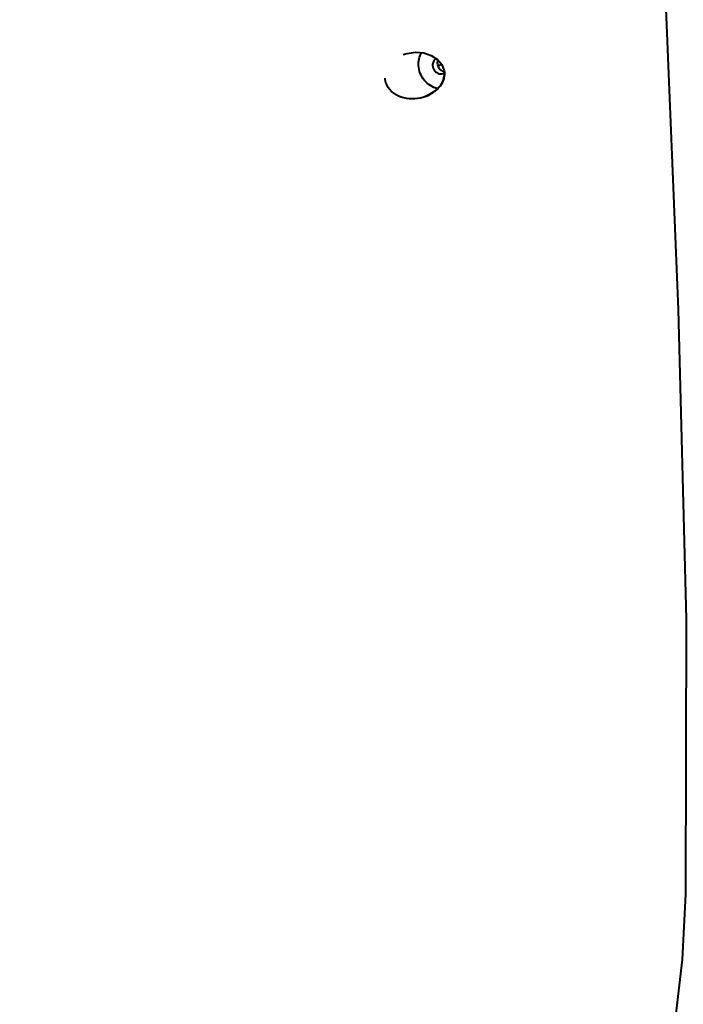
# Model space of a CAD drawing. Units: millimetres. Extents: x 3609 to 7351, y -2678 to 2614.
# Drawn here: x 5046 to 5173, y 1533 to 1721 of the extents above; entities that cross this region are included whole.
import ezdxf

# ---------------------------------------------------------------- set-up
doc = ezdxf.new("R2010")
doc.units = ezdxf.units.MM
doc.header["$LTSCALE"] = 81.675
doc.header["$PDSIZE"] = 0.01
doc.layers.get('0').update_dxf_attribs({"linetype": 'CONTINUOUS', "lineweight": 40})
doc.layers.get('Defpoints').update_dxf_attribs({"color": 27, "linetype": 'CONTINUOUS', "lineweight": 13})
doc.layers.add('dim', color=50, linetype='CONTINUOUS', lineweight=25)
doc.styles.get("Standard").update_dxf_attribs({"font": 'ISOCP.SHX', "bigfont": 'gbcbig.shx'})
doc.dimstyles.get("Standard").update_dxf_attribs({"dimtxt": 25, "dimasz": 5, "dimexe": 1.3, "dimexo": 0.5, "dimtad": 1, "dimdec": 0, "dimdsep": 46, "dimtxsty": 'Standard', "dimcen": 0.09, "dimclrd": 256, "dimclre": 256, "dimclrt": 256, "dimadec": 0, "dimazin": 0, "dimtp": 0.01, "dimtm": 0.01, "dimtfac": 1, "dimtofl": 0, "dimtmove": 0, "dimatfit": 3, "dimfxl": 0, "dimtolj": 1, "dimlwe": -1, "dimarcsym": 0})

# ---------------------------------------------------------------- blocks, each defined once
blk = doc.blocks.new('*D15')
at = {"layer": 'Defpoints', "color": 0}
for p in [(4837.98, 1596.62), (5262.6, 1572.79), (4837.98, 1204.27)]:
    blk.add_point(p, dxfattribs=at)
at = {"layer": 'dim'}
for p, q in [((4837.98, 1596.12), (4837.98, 1202.97)), ((5262.6, 1572.29), (5262.6, 1202.97))]:
    blk.add_line(p, q, dxfattribs=at)
at = {"layer": 'dim', "lineweight": -2}
blk.add_line((5252.6, 1204.27), (4847.98, 1204.27), dxfattribs=at)
at = {"layer": 'dim'}
for points in [[(4847.98, 1205.94), (4847.98, 1202.61), (4837.98, 1204.27)], [(5252.6, 1202.61), (5252.6, 1205.94), (5262.6, 1204.27)]]:
    blk.add_solid(points, dxfattribs=at)
at = {"layer": 'dim', "insert": (5050.29, 1224.9), "char_height": 40, "attachment_point": 5}
blk.add_mtext('\\A1;445\\Fisocp.shx,gbcbig.shx;mm', dxfattribs=at)

msp = doc.modelspace()

# ---------------------------------------------------------------- linework, layer by layer
for p, q in [((5126.604, 1712.13), (5125.907, 1711.865)), ((5127.048, 1710.94), (5127.086, 1710.612)), ((5127.086, 1710.612), (5127.092, 1710.422)), ((5126.257, 1708.051), (5125.274, 1707.046)), ((5124.014, 1706.264), (5123.479, 1706.036)), ((5123.501, 1706.044), (5123.479, 1706.036)), ((5125.274, 1707.046), (5124.014, 1706.264))]:
    msp.add_line(p, q)
for points in [[(5173.152, 1553.984), (5173.237, 1606.415), (5171.747, 1665.424), (5169.122, 1729.064)], [(5119.215, 1714.043), (5119.905, 1714.263), (5121.559, 1714.495), (5123.15, 1714.356), (5124.581, 1713.886), (5125.766, 1713.123), (5126.617, 1712.115), (5127.048, 1710.94)], [(5127.092, 1710.422), (5126.886, 1709.216), (5126.257, 1708.051)], [(5168.339, 1511.897), (5170.768, 1526.893), (5172.52, 1541.581), (5173.152, 1553.984)]]:
    msp.add_lwpolyline(points)
for centre, radius, start, end in [((5127.442, 1712.385), 1.652, 180.60553, 182.95304), ((5127.54, 1712.394), 1.75, 197.92024, 206.46888), ((5126.42, 1711.709), 1.356, 290.83549, 300.03983), ((5127.363, 1712.143), 1.433, 255.29902, 258.06762), ((5120.957, 1712.713), 7.137, 290.88208, 293.62966), ((5121.007, 1712.598), 7.011, 293.62903, 296.1833), ((5121.488, 1711.833), 6.106, 307.89164, 308.69878)]:
    msp.add_arc(centre, radius, start, end)
for points, knots in [([(5122.17, 1711.952), (5122.148, 1712.383), (5122.22, 1713.246), (5122.533, 1714.055), (5122.742, 1714.42)], [0, 0, 0, 0, 0.5057333, 1, 1, 1, 1]), ([(5125.789, 1707.563), (5125.308, 1707.661), (5124.36, 1708.042), (5123.206, 1709.061), (5122.418, 1710.409), (5122.197, 1711.437), (5122.17, 1711.952)], [0, 0, 0, 0, 0.2423243, 0.4917577, 0.7458321, 1, 1, 1, 1]), ([(5125.508, 1713.301), (5125.295, 1713.162), (5124.937, 1712.744), (5124.84, 1712.208), (5124.854, 1711.942)], [0, 0, 0, 0, 0.4889738, 1, 1, 1, 1]), ([(5124.854, 1711.942), (5124.872, 1711.586), (5125.136, 1710.878), (5125.776, 1710.463), (5126.113, 1710.388)], [0, 0, 0, 0, 0.5085217, 1, 1, 1, 1]), ([(5126.405, 1711.067), (5126.271, 1711.178), (5126.114, 1711.358), (5126, 1711.561), (5125.973, 1711.614)], [0, 0, 0, 0, 0.7471969, 1, 1, 1, 1]), ([(5126.113, 1710.388), (5126.179, 1710.373), (5126.442, 1710.333), (5126.717, 1710.371), (5126.902, 1710.441)], [0, 0, 0, 0, 0.2541277, 1, 1, 1, 1]), ([(5127, 1710.757), (5126.838, 1710.8), (5126.629, 1710.896), (5126.449, 1711.03), (5126.405, 1711.067)], [0, 0, 0, 0, 0.7458031, 1, 1, 1, 1]), ([(5127.107, 1710.632), (5127.13, 1710.285), (5127.085, 1709.812), (5126.954, 1709.366), (5126.916, 1709.256)], [0, 0, 0, 0, 0.7483128, 1, 1, 1, 1]), ([(5116.101, 1708.247), (5115.965, 1708.546), (5115.836, 1708.974), (5115.788, 1709.411), (5115.781, 1709.521)], [0, 0, 0, 0, 0.7480032, 1, 1, 1, 1]), ([(5123.479, 1706.036), (5122.824, 1705.789), (5121.438, 1705.483), (5119.322, 1705.639), (5117.679, 1706.36), (5116.637, 1707.318), (5116.248, 1707.923), (5116.101, 1708.247)], [0, 0, 0, 0, 0.250018, 0.498523, 0.7471119, 0.8729435, 1, 1, 1, 1]), ([(5126.916, 1709.256), (5126.767, 1708.82), (5126.314, 1708.005), (5125.661, 1707.352), (5125.306, 1707.067)], [0, 0, 0, 0, 0.5032558, 1, 1, 1, 1]), ([(5125.238, 1707.014), (5125.15, 1706.945), (5124.789, 1706.68), (5124.401, 1706.453), (5124.101, 1706.306)], [0, 0, 0, 0, 0.2514077, 1, 1, 1, 1])]:
    msp.add_open_spline(points, degree=3, knots=knots)
for points in [[(5125.79, 1712.367), (5125.788, 1712.57), (5125.823, 1712.776), (5125.895, 1712.965)], [(5125.875, 1711.855), (5125.829, 1711.998), (5125.8, 1712.149), (5125.792, 1712.299)]]:
    msp.add_open_spline(points, degree=3)

# ---------------------------------------------------------------- dimensions: what is measured, and where the dimension line sits
at = {"layer": 'dim', "color": 6}
dim = msp.add_linear_dim(base=(4837.983, 1204.273), p1=(5262.596, 1572.788), p2=(4837.983, 1596.619), text='445\\Fisocp.shx,gbcbig.shx;mm', dimstyle='Standard', override={"dimtxt": 40, "dimasz": 10, "dimtxsty": 'Standard'}, dxfattribs=at)
dim.commit()
dim.dimension.update_dxf_attribs({"geometry": '*D15', "text_midpoint": (5050.289, 1204.273), "dimtype": 160})

doc.saveas('drawing.dxf')
